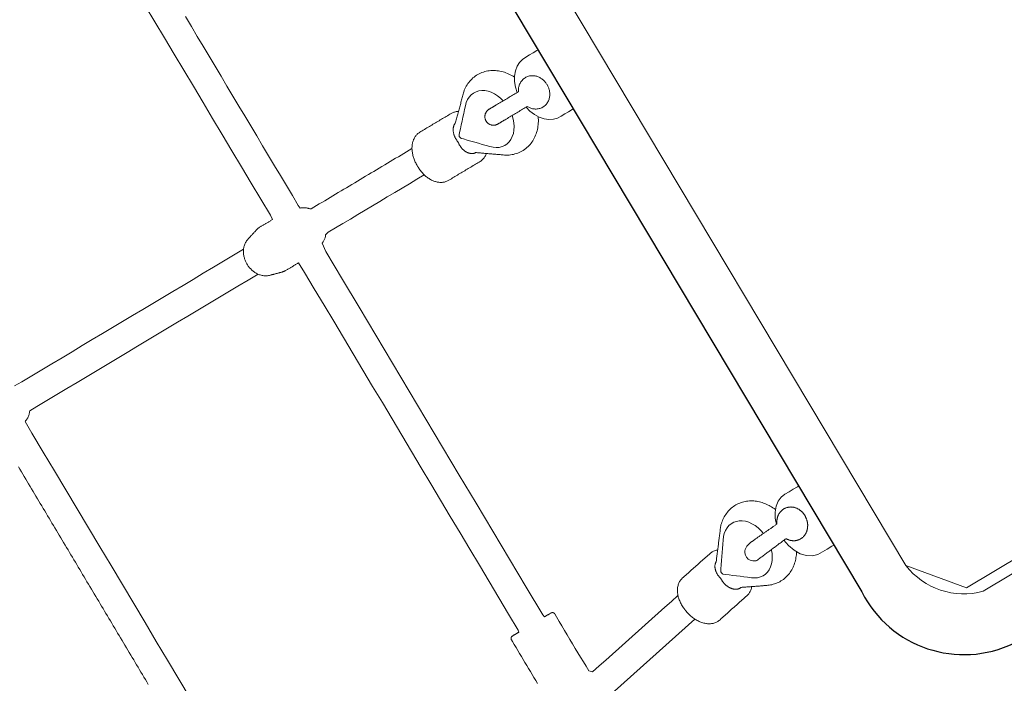
# Model space of a CAD drawing. Extents: x 5805 to 6582, y -5762 to -4870.
# Drawn here: x 6014 to 6035, y -5450 to -5436 of the extents above; entities that cross this region are included whole.
import ezdxf
from ezdxf.enums import TextEntityAlignment as Align

# ---------------------------------------------------------------- set-up
doc = ezdxf.new("R2010")
doc.units = 0
doc.header["$MEASUREMENT"] = 0
doc.linetypes.add('CENTER', pattern=[0.6, 0.375, -0.075, 0.075, -0.075])
doc.layers.get('0').update_dxf_attribs({"color": 5, "linetype": 'CONTINUOUS'})
for name, color, linetype in [('PARTNO', 7, 'CONTINUOUS'), ('PHASE-1', 6, 'CONTINUOUS'), ('TXT', 7, 'CENTER')]:
    doc.layers.add(name, color=color, linetype=linetype)
doc.styles.add('SIMPLEX', font='SIMPLEX.shx')

# ---------------------------------------------------------------- blocks, each defined once
blk = doc.blocks.new('23694660')
at = {"color": 0, "linetype": 'Continuous', "lineweight": 0}
blk.add_line((63.685, -13, -0.002), (63.685, 13, -0.002), dxfattribs=at)
at = {"elevation": -0.002}
blk.add_lwpolyline([(62.07, -15.657), (62.527, -15.657, 0.409771), (64.803, -13), (64.803, 13, 0.409769), (62.527, 15.657), (62.07, 15.657)], format="xyb", dxfattribs=at)
at = {"color": 0, "linetype": 'Continuous', "lineweight": 0, "elevation": -0.002}
blk.add_lwpolyline([(40.532, -13), (40.532, 13, -0.381753), (41.493, 14.343), (62.527, 14.343, -0.304253), (63.685, 13), (62.801, 14.093), (41.546, 14.093, 0.403258), (40.662, 13), (40.662, -13.007, 0.401739), (41.546, -14.093), (62.801, -14.093), (63.685, -13, -0.304253), (62.527, -14.343), (41.493, -14.343, -0.364968)], format="xyb", close=True, dxfattribs=at)
for points in [[(79.178, 1.241), (79.178, 1.303), (79.178, 1.365), (79.178, 1.427), (79.178, 1.489), (79.178, 1.551), (79.178, 1.613), (79.178, 1.675), (79.178, 1.737), (79.178, 1.799), (79.178, 1.861), (79.178, 1.923), (79.178, 1.985), (79.178, 2.047), (79.178, 2.108), (79.178, 2.17), (79.178, 2.232), (79.178, 2.294), (79.178, 2.356), (79.178, 2.418), (79.178, 2.48), (79.178, 2.542), (79.178, 2.604), (79.178, 2.666), (79.178, 2.728), (79.178, 2.79), (79.178, 2.852), (79.178, 2.914), (79.178, 2.976), (79.178, 3.038), (79.178, 3.1), (79.178, 3.162), (79.178, 3.224), (79.178, 3.286), (79.178, 3.348), (79.178, 3.41), (79.178, 3.472), (79.178, 3.534), (79.178, 3.596), (79.178, 3.658), (79.178, 3.72), (79.178, 3.782), (79.178, 3.843), (79.178, 3.905), (79.178, 3.967), (79.178, 4.029), (79.178, 4.091), (79.178, 4.153), (79.178, 4.215), (79.178, 4.277), (79.178, 4.339), (79.178, 4.401), (79.178, 4.463), (79.178, 4.525), (79.178, 4.587), (79.178, 4.649), (79.178, 4.711), (79.178, 4.773), (79.178, 4.835), (79.178, 4.897), (79.178, 4.959), (79.178, 5.021), (79.178, 5.083), (79.178, 5.145), (79.178, 5.207), (79.178, 5.269), (79.178, 5.331), (79.178, 5.393), (79.178, 5.455), (79.178, 5.517), (79.178, 5.578), (79.178, 5.64), (79.178, 5.702), (79.178, 5.764), (79.178, 5.826), (79.178, 5.888), (79.178, 5.95), (79.178, 6.012), (79.178, 6.074), (79.178, 6.136), (79.178, 6.198), (79.178, 6.26), (79.178, 6.322), (79.178, 6.384), (79.178, 6.446), (79.178, 6.508), (79.178, 6.57), (79.178, 6.632), (79.178, 6.694), (79.178, 6.756)], [(70.811, 12.144), (68.229, 11.644)], [(72.544, 0.317), (72.799, 0.317), (73.055, 0.317), (73.31, 0.317), (73.565, 0.317), (73.82, 0.317), (74.076, 0.317), (74.331, 0.317), (74.586, 0.317), (74.842, 0.317), (75.097, 0.317), (75.352, 0.317), (75.607, 0.317), (75.863, 0.317), (76.118, 0.317), (76.373, 0.317), (76.628, 0.317), (76.884, 0.317), (77.139, 0.317), (77.394, 0.317), (77.65, 0.317), (77.905, 0.317), (78.16, 0.317), (78.342, 0.322), (78.354, 0.337), (78.366, 0.352), (78.379, 0.366), (78.393, 0.379), (78.407, 0.393), (78.423, 0.405), (78.439, 0.417), (78.456, 0.428), (78.473, 0.438), (78.492, 0.447), (78.51, 0.456), (78.53, 0.463), (78.544, 0.468), (78.544, 0.468), (78.544, 0.468), (78.545, 0.468), (78.545, 0.468), (78.545, 0.468), (78.545, 0.468), (78.545, 0.468), (78.545, 0.468), (78.546, 0.468), (78.546, 0.468), (78.546, 0.468), (78.546, 0.468), (78.546, 0.468), (78.546, 0.468), (78.546, 0.468), (78.547, 0.468), (78.547, 0.468), (78.547, 0.468), (78.547, 0.469), (78.547, 0.469), (78.547, 0.469), (78.548, 0.469), (78.548, 0.761), (78.548, 1.241), (78.548, 1.721), (78.548, 2.202), (78.548, 2.682), (78.548, 3.162), (78.548, 3.642), (78.548, 4.122), (78.548, 4.603), (78.548, 5.083), (78.548, 5.563), (78.548, 6.043), (78.548, 6.523), (78.548, 7.004), (78.548, 7.484)], [(71.891, 11.091), (71.891, 11.014), (71.891, 10.938), (71.891, 10.862), (71.891, 10.786), (71.891, 10.71), (71.891, 10.634), (71.891, 10.558), (71.891, 10.482), (71.891, 10.406), (71.891, 10.329), (71.891, 10.253), (71.891, 10.177), (71.891, 10.101), (71.891, 10.025), (71.891, 9.982), (71.891, 9.98), (71.891, 9.977), (71.891, 9.975), (71.89, 9.972), (71.89, 9.969), (71.889, 9.967), (71.888, 9.964), (71.887, 9.962), (71.886, 9.959), (71.885, 9.956), (71.884, 9.954), (71.882, 9.951), (71.881, 9.949), (71.879, 9.947), (71.878, 9.944), (71.876, 9.942), (71.874, 9.94), (71.872, 9.938), (71.87, 9.936), (71.867, 9.934), (71.865, 9.932), (71.863, 9.931), (71.86, 9.929), (71.858, 9.928), (71.855, 9.927), (71.853, 9.926), (71.85, 9.925), (71.847, 9.924), (71.845, 9.923), (71.842, 9.922), (71.839, 9.922), (71.837, 9.921), (71.834, 9.921), (71.832, 9.921), (71.829, 9.921), (71.823, 9.921), (71.815, 9.921), (71.808, 9.921), (71.8, 9.921), (71.792, 9.921), (71.785, 9.921), (71.777, 9.921), (71.77, 9.921), (71.762, 9.921), (71.754, 9.921), (71.747, 9.921), (71.739, 9.921), (71.732, 9.921), (71.724, 9.921), (71.716, 9.921), (71.709, 9.921), (71.701, 9.921), (71.693, 9.921), (71.686, 9.921), (71.678, 9.921), (71.671, 9.921), (71.663, 9.921), (71.656, 9.88), (71.656, 9.468), (71.656, 9.055), (71.656, 8.643), (71.656, 8.23), (71.656, 7.818), (71.656, 7.405), (71.656, 6.993), (71.656, 6.581), (71.656, 6.168), (71.656, 5.756), (71.656, 5.343), (71.656, 4.931), (71.656, 4.518), (71.656, 4.106), (71.656, 3.693), (71.656, 3.281), (71.656, 2.868), (71.656, 2.456), (71.656, 2.043), (71.656, 1.631), (71.656, 1.218), (71.656, 0.806), (71.662, 0.557), (71.677, 0.557), (71.692, 0.557), (71.707, 0.557), (71.722, 0.557), (71.737, 0.557), (71.751, 0.557), (71.766, 0.557), (71.781, 0.557), (71.796, 0.557), (71.811, 0.557), (71.826, 0.557), (71.841, 0.557), (71.855, 0.557), (71.87, 0.557), (71.885, 0.557), (71.9, 0.557), (71.915, 0.557), (71.93, 0.557), (71.945, 0.557), (71.96, 0.557), (71.974, 0.557), (71.989, 0.557), (71.996, 0.557), (72, 0.557), (72.003, 0.556), (72.007, 0.556), (72.01, 0.555), (72.014, 0.555), (72.017, 0.554), (72.021, 0.554), (72.024, 0.553), (72.028, 0.553), (72.031, 0.552), (72.035, 0.552), (72.038, 0.551), (72.042, 0.55), (72.045, 0.55), (72.049, 0.549), (72.052, 0.549), (72.056, 0.548), (72.059, 0.548), (72.063, 0.547), (72.066, 0.547), (72.07, 0.546), (72.073, 0.546), (72.085, 0.542), (72.097, 0.539), (72.108, 0.536), (72.12, 0.532), (72.132, 0.529), (72.143, 0.525), (72.155, 0.522), (72.167, 0.518), (72.178, 0.515), (72.19, 0.511), (72.202, 0.508), (72.214, 0.505), (72.225, 0.501), (72.237, 0.498), (72.249, 0.494), (72.26, 0.491), (72.272, 0.487), (72.284, 0.484), (72.295, 0.48), (72.307, 0.477), (72.319, 0.473), (72.331, 0.47), (72.345, 0.466), (72.365, 0.459), (72.384, 0.451), (72.402, 0.442), (72.42, 0.432), (72.438, 0.421), (72.454, 0.41), (72.47, 0.398), (72.484, 0.385), (72.499, 0.371), (72.512, 0.357), (72.524, 0.343), (72.536, 0.328), (72.547, 0.313), (72.558, 0.297), (72.568, 0.281), (72.577, 0.265), (72.585, 0.249), (72.593, 0.232), (72.6, 0.215), (72.606, 0.198), (72.612, 0.181), (72.618, 0.163), (72.622, 0.146), (72.626, 0.128), (72.63, 0.11), (72.633, 0.092), (72.635, 0.074), (72.637, 0.056), (72.638, 0.038), (72.639, 0.02), (72.639, 0.002), (72.639, -0.016), (72.638, -0.034), (72.636, -0.052), (72.634, -0.07), (72.631, -0.088), (72.628, -0.106), (72.624, -0.124), (72.62, -0.141), (72.614, -0.159), (72.609, -0.176), (72.603, -0.193), (72.596, -0.21), (72.588, -0.227), (72.58, -0.244), (72.571, -0.26), (72.562, -0.276), (72.552, -0.292), (72.541, -0.307), (72.529, -0.322), (72.517, -0.337), (72.504, -0.351), (72.49, -0.365), (72.475, -0.378), (72.46, -0.39), (72.444, -0.402), (72.427, -0.413), (72.409, -0.423), (72.391, -0.433), (72.372, -0.441), (72.352, -0.448), (72.335, -0.454), (72.323, -0.457), (72.312, -0.461), (72.3, -0.464), (72.288, -0.468), (72.277, -0.471), (72.265, -0.474), (72.253, -0.478), (72.241, -0.481), (72.23, -0.485), (72.218, -0.488), (72.206, -0.492), (72.195, -0.495), (72.183, -0.499), (72.171, -0.502), (72.16, -0.505), (72.148, -0.509), (72.136, -0.512), (72.124, -0.516), (72.113, -0.519), (72.101, -0.523), (72.089, -0.526), (72.078, -0.53), (72.063, -0.534), (72.046, -0.538), (72.029, -0.54), (72.012, -0.542), (71.995, -0.543), (71.98, -0.543), (71.965, -0.543), (71.95, -0.543), (71.935, -0.543), (71.92, -0.543), (71.905, -0.543), (71.89, -0.543), (71.876, -0.543), (71.861, -0.543), (71.846, -0.543), (71.831, -0.543), (71.816, -0.543), (71.801, -0.543), (71.786, -0.543), (71.771, -0.543), (71.757, -0.543), (71.742, -0.543), (71.727, -0.543), (71.712, -0.543), (71.697, -0.543), (71.682, -0.543), (71.667, -0.543), (71.656, -0.646), (71.656, -1.055), (71.656, -1.464), (71.656, -1.873), (71.656, -2.282), (71.656, -2.691), (71.656, -3.1), (71.656, -3.508), (71.656, -3.917), (71.656, -4.326), (71.656, -4.735), (71.656, -5.144), (71.656, -5.553), (71.656, -5.962)], [(78.349, -0.317), (78.167, -0.312), (77.911, -0.312), (77.655, -0.312), (77.399, -0.312), (77.143, -0.312), (76.887, -0.312), (76.631, -0.312), (76.376, -0.312), (76.12, -0.312), (75.864, -0.312), (75.608, -0.312), (75.352, -0.312), (75.096, -0.312), (74.84, -0.312), (74.584, -0.312), (74.328, -0.312), (74.072, -0.312), (73.816, -0.312), (73.56, -0.312), (73.304, -0.312), (73.049, -0.312), (72.793, -0.312), (72.537, -0.312)], [(64.803, 11.811), (64.857, 11.811), (64.975, 11.811), (65.093, 11.811), (65.207, 11.807), (65.32, 11.774), (65.429, 11.703), (65.527, 11.598), (65.604, 11.465), (65.656, 11.316), (65.682, 11.164)], [(65.576, 11.52), (65.594, 11.547), (65.612, 11.573), (65.632, 11.599), (65.652, 11.624), (65.673, 11.648), (65.695, 11.671), (65.718, 11.694), (65.741, 11.715), (65.765, 11.735), (65.79, 11.754), (65.815, 11.772), (65.841, 11.789), (65.868, 11.805), (65.896, 11.82), (65.924, 11.833), (65.952, 11.845), (65.981, 11.856), (66.011, 11.866), (66.04, 11.874), (66.07, 11.881), (66.101, 11.886), (66.131, 11.89), (66.162, 11.892), (66.193, 11.893), (66.223, 11.893), (66.254, 11.891), (66.284, 11.887), (66.315, 11.883), (66.345, 11.876), (66.375, 11.869), (66.405, 11.86), (66.434, 11.85), (66.462, 11.838), (66.49, 11.825), (66.51, 11.816), (66.528, 11.807), (66.546, 11.798), (66.563, 11.789), (66.581, 11.781), (66.599, 11.772), (66.616, 11.763), (66.634, 11.754), (66.652, 11.746), (66.669, 11.737), (66.687, 11.728), (66.705, 11.719), (66.722, 11.711), (66.74, 11.702), (66.758, 11.693), (66.775, 11.684), (66.793, 11.675), (66.811, 11.667), (66.828, 11.658), (66.846, 11.649), (66.864, 11.64), (66.881, 11.632), (66.899, 11.623), (66.917, 11.614), (66.934, 11.605), (66.952, 11.597), (66.97, 11.588), (66.987, 11.579), (67.005, 11.57), (67.017, 11.567), (67.024, 11.568), (67.031, 11.569), (67.038, 11.569), (67.046, 11.569), (67.053, 11.569), (67.061, 11.568), (67.068, 11.567), (67.076, 11.565), (67.083, 11.563), (67.091, 11.561), (67.099, 11.558), (67.106, 11.555), (67.114, 11.552), (67.121, 11.548), (67.129, 11.544), (67.136, 11.54), (67.143, 11.535), (67.15, 11.53), (67.158, 11.525), (67.164, 11.519), (67.171, 11.513), (67.178, 11.507), (67.184, 11.5), (67.191, 11.493), (67.197, 11.487), (67.203, 11.479), (67.209, 11.472), (67.214, 11.464), (67.22, 11.457), (67.225, 11.448), (67.23, 11.44), (67.236, 11.431), (67.24, 11.422), (67.245, 11.413), (67.25, 11.404), (67.254, 11.394), (67.258, 11.385), (67.262, 11.375), (67.266, 11.365), (67.27, 11.354), (67.273, 11.344), (67.276, 11.333), (67.279, 11.323), (67.281, 11.312), (67.284, 11.301), (67.286, 11.291), (67.287, 11.28), (67.289, 11.269), (67.29, 11.258), (67.291, 11.248), (67.292, 11.237), (67.292, 11.227), (67.293, 11.216), (67.293, 11.206), (67.292, 11.196), (67.292, 11.187), (67.292, 11.186), (67.292, 11.185), (67.292, 11.184), (67.292, 11.183), (67.292, 11.181), (67.292, 11.18), (67.292, 11.179), (67.292, 11.178), (67.292, 11.177), (67.293, 11.176), (67.293, 11.175), (67.293, 11.174), (67.293, 11.173), (67.296, 11.163), (67.298, 11.153), (67.3, 11.142), (67.302, 11.131), (67.304, 11.121), (67.305, 11.11), (67.306, 11.1), (67.307, 11.09), (67.308, 11.079), (67.308, 11.069), (67.308, 11.059), (67.308, 11.049), (67.308, 11.038), (67.307, 11.028), (67.306, 11.018), (67.305, 11.007), (67.304, 10.997), (67.302, 10.987), (67.3, 10.977), (67.298, 10.967), (67.296, 10.957), (67.293, 10.948), (67.29, 10.938), (67.287, 10.929), (67.283, 10.92), (67.28, 10.911), (67.276, 10.902), (67.271, 10.894), (67.267, 10.886), (67.262, 10.878), (67.258, 10.871), (67.253, 10.864), (67.247, 10.857), (67.242, 10.85), (67.237, 10.844), (67.231, 10.838), (67.225, 10.833), (67.219, 10.828), (67.213, 10.823), (67.207, 10.819), (67.201, 10.815), (67.195, 10.811), (67.188, 10.807), (67.172, 10.786), (67.156, 10.765), (67.139, 10.744), (67.123, 10.723), (67.107, 10.703), (67.09, 10.682), (67.074, 10.661), (67.058, 10.64), (67.041, 10.619), (67.025, 10.599), (67.009, 10.578), (66.993, 10.557), (66.976, 10.536), (66.96, 10.516), (66.944, 10.495), (66.927, 10.474), (66.911, 10.453), (66.895, 10.432), (66.878, 10.412), (66.862, 10.391), (66.846, 10.37), (66.829, 10.349), (66.813, 10.328), (66.797, 10.308), (66.78, 10.287), (66.764, 10.266), (66.748, 10.245), (66.731, 10.224), (66.715, 10.204), (66.709, 10.196), (66.705, 10.192), (66.689, 10.175), (66.666, 10.154), (66.642, 10.133), (66.618, 10.114), (66.592, 10.095), (66.567, 10.078), (66.54, 10.062), (66.513, 10.047), (66.485, 10.033), (66.457, 10.02), (66.428, 10.009), (66.399, 9.999), (66.369, 9.99), (66.339, 9.983), (66.309, 9.977), (66.278, 9.972), (66.248, 9.969), (66.217, 9.968), (66.187, 9.968), (66.156, 9.969), (66.125, 9.972), (66.095, 9.976), (66.064, 9.981), (66.034, 9.988), (66.005, 9.997), (65.975, 10.006), (65.947, 10.017), (65.918, 10.03), (65.89, 10.043), (65.863, 10.058), (65.836, 10.074), (65.81, 10.092), (65.785, 10.11), (65.76, 10.129), (65.736, 10.15), (65.713, 10.171), (65.691, 10.193), (65.669, 10.217), (65.648, 10.241), (65.628, 10.266), (65.609, 10.292), (65.591, 10.318), (65.573, 10.346), (65.557, 10.374), (65.541, 10.402), (65.526, 10.432), (65.512, 10.462), (65.499, 10.493)], [(66.802, 11.671), (66.815, 11.686), (66.829, 11.7), (66.843, 11.713), (66.858, 11.725), (66.873, 11.736), (66.889, 11.746), (66.906, 11.755), (66.922, 11.764), (66.939, 11.771), (66.957, 11.777), (66.975, 11.782), (66.996, 11.786), (67.03, 11.793), (67.063, 11.799), (67.096, 11.805), (67.13, 11.812), (67.163, 11.818), (67.197, 11.825), (67.23, 11.831), (67.264, 11.838), (67.297, 11.844), (67.33, 11.851), (67.364, 11.857), (67.397, 11.864), (67.431, 11.87), (67.464, 11.877), (67.497, 11.883), (67.531, 11.89), (67.564, 11.896), (67.598, 11.902), (67.631, 11.909), (67.665, 11.915), (67.698, 11.922), (67.731, 11.928), (67.765, 11.935), (67.789, 11.939), (67.807, 11.941), (67.825, 11.942), (67.844, 11.942), (67.862, 11.941), (67.881, 11.939), (67.9, 11.936), (67.918, 11.931), (67.936, 11.926), (67.955, 11.919), (67.972, 11.912), (67.99, 11.903), (68.008, 11.894), (68.025, 11.883), (68.042, 11.872), (68.059, 11.859), (68.075, 11.846), (68.091, 11.832), (68.106, 11.817), (68.121, 11.802), (68.136, 11.785), (68.15, 11.768), (68.164, 11.75), (68.177, 11.732), (68.19, 11.713), (68.202, 11.693), (68.214, 11.673), (68.225, 11.652), (68.235, 11.631), (68.245, 11.609), (68.254, 11.587), (68.263, 11.564), (68.271, 11.541), (68.278, 11.518), (68.285, 11.495), (68.291, 11.471), (68.296, 11.447), (68.301, 11.423), (68.305, 11.399), (68.308, 11.375), (68.309, 11.361), (68.31, 11.359), (68.31, 11.357), (68.31, 11.356), (68.31, 11.354), (68.31, 11.352), (68.31, 11.351), (68.311, 11.349), (68.311, 11.347), (68.311, 11.346), (68.311, 11.344), (68.311, 11.342), (68.311, 11.341), (68.312, 11.339), (68.312, 11.337), (68.312, 11.336), (68.312, 11.334), (68.312, 11.333), (68.312, 11.331), (68.313, 11.329), (68.313, 11.328), (68.313, 11.326), (68.313, 11.324), (68.313, 11.323), (68.315, 11.302), (68.317, 11.277), (68.317, 11.253), (68.317, 11.229), (68.317, 11.205), (68.315, 11.181), (68.313, 11.158), (68.31, 11.135), (68.307, 11.112), (68.302, 11.089), (68.297, 11.067), (68.292, 11.045), (68.285, 11.024), (68.278, 11.003), (68.27, 10.982), (68.262, 10.962), (68.252, 10.943), (68.243, 10.925), (68.232, 10.907), (68.221, 10.889), (68.209, 10.873), (68.197, 10.857), (68.184, 10.842), (68.17, 10.828), (68.156, 10.815), (68.141, 10.802), (68.126, 10.791), (68.11, 10.78), (68.094, 10.771), (68.078, 10.762), (68.061, 10.755), (68.043, 10.749), (68.026, 10.743), (68.008, 10.739), (67.976, 10.733), (67.943, 10.726), (67.909, 10.72), (67.876, 10.713), (67.842, 10.707), (67.809, 10.701), (67.775, 10.694), (67.742, 10.688), (67.709, 10.681), (67.675, 10.675), (67.642, 10.668), (67.608, 10.662), (67.575, 10.655), (67.541, 10.649), (67.508, 10.642), (67.475, 10.636), (67.441, 10.629), (67.408, 10.623), (67.374, 10.616), (67.341, 10.61), (67.308, 10.604), (67.274, 10.597), (67.241, 10.591), (67.212, 10.585), (67.193, 10.582), (67.175, 10.581), (67.157, 10.581), (67.138, 10.581), (67.119, 10.583), (67.101, 10.586), (67.082, 10.59), (67.064, 10.595), (67.046, 10.602), (67.028, 10.609)], [(66.023, 11.198), (66.051, 11.274), (66.087, 11.345), (66.13, 11.41), (66.178, 11.466), (66.231, 11.513), (66.287, 11.55), (66.346, 11.575), (66.407, 11.591), (66.47, 11.595), (66.533, 11.588), (66.595, 11.57), (66.654, 11.54), (66.71, 11.501), (66.775, 11.45), (66.839, 11.4), (66.903, 11.349), (66.967, 11.299), (67.031, 11.249), (67.096, 11.198), (67.16, 11.148), (67.195, 11.12), (67.2, 11.115), (67.204, 11.109), (67.208, 11.103), (67.211, 11.096), (67.213, 11.088), (67.215, 11.08), (67.216, 11.072), (67.216, 11.064), (67.215, 11.056), (67.214, 11.048), (67.212, 11.041), (67.209, 11.033), (67.205, 11.027), (67.181, 10.993), (67.129, 10.92), (67.078, 10.847), (67.026, 10.774), (66.974, 10.701), (66.923, 10.629), (66.871, 10.556), (66.819, 10.483), (66.773, 10.422), (66.723, 10.371), (66.668, 10.329), (66.609, 10.297), (66.546, 10.275), (66.483, 10.266), (66.42, 10.268), (66.359, 10.281), (66.301, 10.304), (66.245, 10.337), (66.191, 10.381), (66.141, 10.436), (66.096, 10.499), (66.058, 10.57), (66.028, 10.647), (66.005, 10.727), (65.99, 10.808)], [(68.281, 11.013), (68.47, 11.049), (68.658, 11.085), (68.846, 11.122), (69.035, 11.158), (69.223, 11.195), (69.411, 11.231), (69.6, 11.268), (69.788, 11.304), (69.976, 11.341), (70.164, 11.377), (70.353, 11.413), (70.541, 11.45), (70.729, 11.486), (70.791, 11.422), (70.791, 11.308), (70.791, 11.195), (70.791, 11.081), (70.791, 10.967), (70.791, 10.854), (70.791, 10.74), (70.791, 10.626), (70.791, 10.513), (70.791, 10.399), (70.791, 10.286), (70.791, 10.172), (70.791, 10.058), (70.791, 9.982), (70.792, 9.978), (70.792, 9.973), (70.793, 9.969), (70.794, 9.964), (70.796, 9.96), (70.798, 9.956), (70.8, 9.951), (70.803, 9.947), (70.806, 9.943), (70.809, 9.94), (70.813, 9.936), (70.817, 9.933), (70.821, 9.93), (70.825, 9.928), (70.829, 9.926), (70.834, 9.924), (70.838, 9.923), (70.843, 9.922), (70.847, 9.921), (70.851, 9.921), (70.859, 9.921), (70.872, 9.921), (70.885, 9.921), (70.898, 9.921), (70.911, 9.921), (70.924, 9.921), (70.937, 9.921), (70.95, 9.921), (70.963, 9.921), (70.976, 9.921), (70.988, 9.921), (71.001, 9.921), (71.014, 9.921), (71.026, 9.868), (71.026, 9.159), (71.026, 8.449), (71.026, 7.74), (71.026, 7.03), (71.026, 6.321), (71.026, 5.612), (71.026, 4.902), (71.026, 4.193), (71.026, 3.483), (71.026, 2.774), (71.026, 2.065), (71.026, 1.355), (71.026, 0.646), (71.001, 0.456), (70.969, 0.442), (70.939, 0.424), (70.911, 0.404), (70.886, 0.383), (70.862, 0.359), (70.841, 0.335), (70.767, 0.317), (70.579, 0.317), (70.391, 0.317), (70.204, 0.317), (70.016, 0.317), (69.829, 0.317), (69.641, 0.317), (69.454, 0.317), (69.266, 0.317), (69.078, 0.317), (68.891, 0.317), (68.703, 0.317), (68.516, 0.317), (68.328, 0.317)], [(65.649, 10.785), (65.602, 10.657), (65.535, 10.54), (65.452, 10.442), (65.356, 10.371), (65.253, 10.328), (65.151, 10.315), (65.045, 10.315), (64.939, 10.315), (64.833, 10.315), (64.803, 10.315)], [(65.549, 0.503), (65.565, 0.534), (65.582, 0.565), (65.6, 0.595), (65.619, 0.624), (65.639, 0.652), (65.66, 0.679), (65.682, 0.706), (65.704, 0.731), (65.728, 0.756), (65.753, 0.779), (65.778, 0.801), (65.805, 0.822), (65.832, 0.841), (65.86, 0.86), (65.888, 0.877), (65.918, 0.892), (65.948, 0.907), (65.978, 0.919), (66.01, 0.931), (66.041, 0.94), (66.073, 0.949), (66.105, 0.955), (66.138, 0.96), (66.171, 0.964), (66.203, 0.965), (66.236, 0.965), (66.269, 0.964), (66.302, 0.96), (66.335, 0.955), (66.367, 0.949), (66.399, 0.94), (66.43, 0.931), (66.461, 0.92), (66.492, 0.907), (66.522, 0.893), (66.551, 0.877), (66.58, 0.86), (66.608, 0.842), (66.631, 0.825), (66.649, 0.812), (66.667, 0.799), (66.685, 0.786), (66.704, 0.773), (66.722, 0.76), (66.74, 0.747), (66.758, 0.734), (66.776, 0.721), (66.794, 0.708), (66.812, 0.694), (66.831, 0.681), (66.849, 0.668), (66.867, 0.655), (66.885, 0.642), (66.903, 0.629), (66.921, 0.616), (66.94, 0.603), (66.958, 0.59), (66.976, 0.577), (66.994, 0.563), (67.012, 0.55), (67.03, 0.537), (67.048, 0.524), (67.067, 0.511), (67.085, 0.498), (67.103, 0.485), (67.12, 0.474), (67.127, 0.473), (67.134, 0.473), (67.142, 0.472), (67.149, 0.471), (67.157, 0.469), (67.164, 0.467), (67.172, 0.464), (67.179, 0.461), (67.187, 0.458), (67.194, 0.454), (67.202, 0.45), (67.209, 0.445), (67.217, 0.44), (67.224, 0.434), (67.231, 0.428), (67.238, 0.422), (67.245, 0.415), (67.252, 0.408), (67.258, 0.4), (67.264, 0.392), (67.271, 0.384), (67.276, 0.375), (67.282, 0.366), (67.288, 0.357), (67.293, 0.348), (67.298, 0.338), (67.302, 0.328), (67.306, 0.318), (67.31, 0.307), (67.314, 0.297), (67.318, 0.286), (67.321, 0.275), (67.324, 0.264), (67.326, 0.253), (67.328, 0.242), (67.33, 0.231), (67.332, 0.22), (67.333, 0.21), (67.334, 0.199), (67.335, 0.188), (67.336, 0.177), (67.336, 0.167), (67.336, 0.156), (67.336, 0.145), (67.335, 0.133), (67.335, 0.122), (67.334, 0.11), (67.332, 0.099), (67.331, 0.088), (67.33, 0.087), (67.33, 0.086), (67.33, 0.084), (67.33, 0.083), (67.33, 0.082), (67.33, 0.081), (67.33, 0.08), (67.33, 0.078), (67.33, 0.077), (67.33, 0.076), (67.33, 0.075), (67.331, 0.074), (67.332, 0.066), (67.333, 0.054), (67.334, 0.043), (67.335, 0.031), (67.336, 0.02), (67.336, 0.008), (67.336, -0.003), (67.336, -0.013), (67.335, -0.024), (67.335, -0.035), (67.334, -0.046), (67.332, -0.057), (67.331, -0.069), (67.329, -0.08), (67.326, -0.091), (67.324, -0.102), (67.321, -0.113), (67.318, -0.124), (67.315, -0.134), (67.311, -0.145), (67.307, -0.155), (67.303, -0.166), (67.298, -0.175), (67.293, -0.185), (67.288, -0.195), (67.283, -0.204), (67.277, -0.213), (67.272, -0.221), (67.266, -0.23), (67.26, -0.238), (67.253, -0.245), (67.247, -0.252), (67.24, -0.259), (67.233, -0.265), (67.226, -0.271), (67.219, -0.277), (67.212, -0.282), (67.205, -0.286), (67.198, -0.291), (67.191, -0.295), (67.184, -0.298), (67.176, -0.301), (67.169, -0.304), (67.154, -0.317), (67.135, -0.335), (67.116, -0.353), (67.097, -0.372), (67.078, -0.39), (67.059, -0.409), (67.04, -0.427), (67.021, -0.445), (67.002, -0.464), (66.983, -0.482), (66.964, -0.501), (66.945, -0.519), (66.926, -0.537), (66.907, -0.556), (66.888, -0.574), (66.869, -0.593), (66.85, -0.611), (66.831, -0.629), (66.812, -0.648), (66.793, -0.666), (66.774, -0.685), (66.755, -0.703), (66.736, -0.721), (66.717, -0.74), (66.698, -0.758), (66.679, -0.777), (66.66, -0.795), (66.645, -0.809), (66.64, -0.813), (66.635, -0.818), (66.61, -0.836), (66.582, -0.854), (66.553, -0.871), (66.524, -0.887), (66.494, -0.901), (66.464, -0.914), (66.433, -0.925), (66.401, -0.935), (66.369, -0.943), (66.337, -0.95), (66.304, -0.955), (66.272, -0.958), (66.239, -0.96), (66.206, -0.96), (66.173, -0.959), (66.14, -0.955), (66.108, -0.951), (66.075, -0.944), (66.043, -0.936), (66.012, -0.926), (65.981, -0.915), (65.95, -0.903), (65.92, -0.888), (65.891, -0.873), (65.862, -0.856), (65.834, -0.838), (65.807, -0.818), (65.78, -0.798), (65.755, -0.776), (65.73, -0.752), (65.706, -0.728), (65.683, -0.703), (65.661, -0.677), (65.64, -0.649), (65.62, -0.621), (65.601, -0.593), (65.583, -0.563), (65.566, -0.532), (65.55, -0.501)], [(64.803, 0.748), (64.832, 0.748), (64.925, 0.748), (65.018, 0.748), (65.111, 0.748), (65.201, 0.745), (65.29, 0.723), (65.379, 0.678), (65.462, 0.611), (65.535, 0.523), (65.595, 0.42), (65.64, 0.307), (65.67, 0.189)], [(66.023, -0.185), (66.044, -0.264), (66.073, -0.341), (66.109, -0.413), (66.152, -0.479), (66.201, -0.535), (66.255, -0.582), (66.311, -0.618), (66.369, -0.643), (66.43, -0.658), (66.493, -0.662), (66.557, -0.655), (66.62, -0.636), (66.679, -0.605), (66.735, -0.565), (66.786, -0.515), (66.845, -0.453), (66.904, -0.39), (66.963, -0.328), (67.021, -0.266), (67.08, -0.203), (67.139, -0.141), (67.197, -0.078), (67.229, -0.045), (67.233, -0.039), (67.237, -0.032), (67.24, -0.025), (67.242, -0.017), (67.244, -0.01), (67.244, -0.001), (67.244, 0.006), (67.244, 0.014), (67.242, 0.022), (67.24, 0.03), (67.237, 0.037), (67.233, 0.044), (67.229, 0.05), (67.197, 0.083), (67.139, 0.146), (67.08, 0.208), (67.021, 0.27), (66.963, 0.333), (66.904, 0.395), (66.845, 0.458), (66.786, 0.52), (66.735, 0.57), (66.679, 0.61), (66.62, 0.641), (66.557, 0.66), (66.493, 0.667), (66.43, 0.663), (66.369, 0.648), (66.311, 0.623), (66.255, 0.587), (66.201, 0.54), (66.152, 0.484), (66.109, 0.418), (66.073, 0.346), (66.044, 0.269), (66.023, 0.189)], [(66.928, 0.61), (66.942, 0.621), (66.957, 0.632), (66.972, 0.641), (66.987, 0.65), (67.003, 0.658), (67.018, 0.665), (67.034, 0.672), (67.051, 0.677), (67.067, 0.682), (67.084, 0.685), (67.1, 0.688), (67.117, 0.69), (67.134, 0.691), (67.159, 0.691), (67.189, 0.691), (67.22, 0.691), (67.251, 0.691), (67.281, 0.691), (67.312, 0.691), (67.343, 0.691), (67.373, 0.691), (67.404, 0.691), (67.434, 0.691), (67.465, 0.691), (67.496, 0.691), (67.526, 0.691), (67.557, 0.691), (67.588, 0.691), (67.618, 0.691), (67.649, 0.691), (67.68, 0.691), (67.71, 0.691), (67.741, 0.691), (67.772, 0.691), (67.802, 0.691), (67.833, 0.691), (67.864, 0.691), (67.894, 0.691), (67.925, 0.691), (67.947, 0.691), (67.964, 0.69), (67.981, 0.688), (67.998, 0.685), (68.014, 0.681), (68.031, 0.676), (68.047, 0.671), (68.063, 0.664), (68.078, 0.657), (68.094, 0.649), (68.109, 0.64), (68.124, 0.63), (68.139, 0.619), (68.153, 0.608), (68.167, 0.596), (68.18, 0.583), (68.193, 0.57), (68.206, 0.556), (68.218, 0.541), (68.23, 0.525), (68.241, 0.509), (68.252, 0.493), (68.262, 0.476), (68.272, 0.458), (68.281, 0.44), (68.29, 0.421), (68.299, 0.402), (68.307, 0.383), (68.314, 0.363), (68.321, 0.343), (68.327, 0.323), (68.332, 0.302), (68.338, 0.281), (68.342, 0.259), (68.346, 0.238), (68.349, 0.216), (68.352, 0.194), (68.354, 0.172), (68.356, 0.15), (68.357, 0.128), (68.357, 0.105), (68.357, 0.099), (68.357, 0.098), (68.357, 0.096), (68.357, 0.095), (68.357, 0.093), (68.357, 0.091), (68.357, 0.09), (68.357, 0.088), (68.357, 0.087), (68.357, 0.085), (68.357, 0.084), (68.357, 0.082), (68.357, 0.081), (68.357, 0.079), (68.357, 0.078), (68.357, 0.076), (68.357, 0.075), (68.357, 0.073), (68.357, 0.072), (68.357, 0.07), (68.357, 0.069), (68.357, 0.067), (68.357, 0.066), (68.357, 0.064), (68.357, 0.063), (68.357, 0.061), (68.357, 0.043), (68.357, 0.021), (68.355, -0.001), (68.353, -0.023), (68.351, -0.045), (68.348, -0.067), (68.344, -0.089), (68.34, -0.11), (68.335, -0.131), (68.329, -0.152), (68.323, -0.173), (68.317, -0.193), (68.31, -0.213), (68.302, -0.233), (68.294, -0.252), (68.285, -0.271), (68.276, -0.289), (68.267, -0.307), (68.257, -0.324), (68.246, -0.341), (68.235, -0.357), (68.223, -0.373), (68.211, -0.388), (68.199, -0.402), (68.186, -0.416), (68.173, -0.429), (68.159, -0.442), (68.145, -0.453), (68.131, -0.464), (68.116, -0.474), (68.101, -0.484), (68.085, -0.492), (68.07, -0.5), (68.054, -0.507), (68.038, -0.513), (68.021, -0.518), (68.005, -0.522), (67.988, -0.525), (67.972, -0.528), (67.955, -0.529), (67.938, -0.53), (67.908, -0.53), (67.877, -0.53), (67.847, -0.53), (67.816, -0.53), (67.785, -0.53), (67.755, -0.53), (67.724, -0.53), (67.693, -0.53), (67.663, -0.53), (67.632, -0.53), (67.601, -0.53), (67.571, -0.53), (67.54, -0.53), (67.509, -0.53), (67.479, -0.53), (67.448, -0.53), (67.417, -0.53), (67.387, -0.53), (67.356, -0.53), (67.326, -0.53), (67.295, -0.53), (67.264, -0.53), (67.234, -0.53), (67.203, -0.53), (67.172, -0.53), (67.142, -0.53), (67.125, -0.529), (67.108, -0.528), (67.091, -0.526), (67.074, -0.522), (67.058, -0.518), (67.042, -0.513), (67.025, -0.507), (67.01, -0.5), (66.994, -0.493), (66.979, -0.484)], [(65.638, 0.189), (65.668, 0.189), (65.698, 0.189), (65.727, 0.189), (65.757, 0.189), (65.787, 0.189), (65.817, 0.189), (65.846, 0.189), (65.876, 0.189), (65.906, 0.189), (65.936, 0.189), (65.965, 0.189), (65.995, 0.189), (66.025, 0.189), (66.055, 0.189), (66.084, 0.189), (66.114, 0.189), (66.144, 0.189), (66.174, 0.189), (66.202, 0.189), (66.211, 0.189), (66.221, 0.189), (66.231, 0.189), (66.241, 0.189), (66.25, 0.189), (66.26, 0.189), (66.27, 0.189), (66.28, 0.189), (66.289, 0.189), (66.299, 0.189), (66.309, 0.189), (66.319, 0.189), (66.328, 0.189), (66.338, 0.189), (66.348, 0.189), (66.358, 0.189), (66.367, 0.189), (66.377, 0.189), (66.387, 0.189), (66.396, 0.189), (66.405, 0.188), (66.414, 0.187), (66.424, 0.185), (66.433, 0.183), (66.442, 0.181), (66.452, 0.177), (66.461, 0.173), (66.47, 0.169), (66.479, 0.164), (66.488, 0.159), (66.496, 0.153), (66.504, 0.146), (66.512, 0.139), (66.52, 0.132), (66.527, 0.124), (66.533, 0.116), (66.539, 0.108), (66.545, 0.099), (66.55, 0.09), (66.555, 0.081), (66.559, 0.072), (66.562, 0.063), (66.565, 0.053), (66.567, 0.044), (66.569, 0.035), (66.571, 0.025), (66.572, 0.016), (66.572, 0.007), (66.572, -0.002), (66.571, -0.012), (66.57, -0.022), (66.569, -0.032), (66.567, -0.041), (66.564, -0.051), (66.561, -0.06), (66.558, -0.07), (66.553, -0.079), (66.549, -0.088), (66.544, -0.096), (66.538, -0.105), (66.532, -0.113), (66.526, -0.12), (66.52, -0.127), (66.513, -0.134), (66.506, -0.141), (66.498, -0.147), (66.49, -0.152), (66.481, -0.158), (66.473, -0.163), (66.464, -0.167), (66.455, -0.171), (66.445, -0.175), (66.436, -0.178), (66.426, -0.18), (66.416, -0.182), (66.406, -0.183), (66.397, -0.184), (66.387, -0.185), (66.377, -0.185), (66.368, -0.185), (66.358, -0.185), (66.348, -0.185), (66.338, -0.185), (66.329, -0.185), (66.319, -0.185), (66.309, -0.185), (66.299, -0.185), (66.29, -0.185), (66.28, -0.185), (66.27, -0.185), (66.26, -0.185), (66.251, -0.185), (66.241, -0.185), (66.231, -0.185), (66.221, -0.185), (66.212, -0.185), (66.202, -0.185), (66.174, -0.185), (66.144, -0.185), (66.115, -0.185), (66.085, -0.185), (66.055, -0.185), (66.025, -0.185), (65.996, -0.185), (65.966, -0.185), (65.936, -0.185), (65.906, -0.185), (65.877, -0.185), (65.847, -0.185), (65.817, -0.185), (65.787, -0.185), (65.758, -0.185), (65.728, -0.185), (65.698, -0.185), (65.668, -0.185), (65.638, -0.185), (65.63, -0.2), (65.621, -0.215), (65.611, -0.23), (65.601, -0.245), (65.589, -0.259), (65.577, -0.273), (65.563, -0.286), (65.549, -0.299), (65.534, -0.311), (65.517, -0.322), (65.5, -0.333), (65.482, -0.342), (65.463, -0.35), (65.444, -0.357), (65.423, -0.363), (65.403, -0.367), (65.381, -0.37), (65.36, -0.371), (65.338, -0.371), (65.317, -0.369), (65.296, -0.366), (65.275, -0.361), (65.255, -0.355), (65.236, -0.347), (65.217, -0.339), (65.2, -0.329), (65.183, -0.318), (65.167, -0.306), (65.152, -0.294), (65.138, -0.281), (65.125, -0.268), (65.113, -0.254), (65.102, -0.239), (65.091, -0.224), (65.082, -0.209), (65.073, -0.194), (65.065, -0.178), (65.058, -0.163), (65.052, -0.147), (65.046, -0.13), (65.041, -0.114), (65.037, -0.098), (65.033, -0.081), (65.031, -0.065), (65.028, -0.048), (65.027, -0.031), (65.026, -0.014), (65.025, 0.002), (65.026, 0.019), (65.027, 0.036), (65.028, 0.053), (65.031, 0.069), (65.033, 0.086), (65.037, 0.102), (65.041, 0.119), (65.046, 0.135), (65.052, 0.151), (65.058, 0.167), (65.065, 0.183), (65.073, 0.199), (65.082, 0.214), (65.091, 0.229), (65.102, 0.244), (65.113, 0.258), (65.125, 0.272), (65.138, 0.286), (65.152, 0.299), (65.167, 0.311), (65.182, 0.323), (65.199, 0.334), (65.217, 0.343), (65.236, 0.352), (65.255, 0.36), (65.275, 0.366), (65.296, 0.371), (65.317, 0.374), (65.338, 0.376), (65.36, 0.376), (65.381, 0.375), (65.402, 0.372), (65.423, 0.368), (65.443, 0.362), (65.463, 0.355), (65.482, 0.347), (65.5, 0.338), (65.517, 0.327), (65.533, 0.316), (65.549, 0.304), (65.563, 0.291), (65.576, 0.278), (65.589, 0.264), (65.6, 0.25), (65.611, 0.235), (65.621, 0.22), (65.63, 0.205), (65.638, 0.189)], [(65.671, -0.185), (65.642, -0.302), (65.597, -0.416), (65.537, -0.52), (65.464, -0.608), (65.381, -0.677), (65.293, -0.722), (65.203, -0.745), (65.113, -0.748), (65.02, -0.748), (64.926, -0.748), (64.833, -0.748), (64.803, -0.748)], [(68.264, -0.312), (68.333, -0.312), (68.402, -0.312), (68.471, -0.312), (68.54, -0.312), (68.61, -0.312), (68.679, -0.312), (68.748, -0.312), (68.817, -0.312), (68.887, -0.312), (68.956, -0.312), (69.025, -0.312), (69.094, -0.312), (69.164, -0.312), (69.233, -0.312), (69.302, -0.312), (69.371, -0.312), (69.441, -0.312), (69.51, -0.312), (69.579, -0.312), (69.648, -0.312), (69.718, -0.312), (69.787, -0.312), (69.856, -0.312), (69.925, -0.312), (69.995, -0.312), (70.064, -0.312), (70.133, -0.312), (70.202, -0.312), (70.272, -0.312), (70.341, -0.312), (70.41, -0.312), (70.479, -0.312), (70.549, -0.312), (70.618, -0.312), (70.687, -0.312), (70.756, -0.312), (70.826, -0.312), (70.842, -0.32), (70.849, -0.329), (70.857, -0.338), (70.865, -0.347), (70.873, -0.355), (70.881, -0.364), (70.89, -0.372), (70.899, -0.38), (70.909, -0.387), (70.918, -0.395), (70.928, -0.402), (70.938, -0.409), (70.949, -0.415), (70.96, -0.421), (70.971, -0.427), (70.982, -0.433), (70.994, -0.438), (71.005, -0.443), (71.017, -0.447), (71.026, -0.518), (71.026, -0.77), (71.026, -1.023), (71.026, -1.275), (71.026, -1.527), (71.026, -1.78), (71.026, -2.032), (71.026, -2.284), (71.026, -2.537), (71.026, -2.789), (71.026, -3.041), (71.026, -3.294), (71.026, -3.546), (71.026, -3.799), (71.026, -4.051), (71.026, -4.303), (71.026, -4.556), (71.026, -4.808), (71.026, -5.06), (71.026, -5.313)]]:
    blk.add_lwpolyline(points, dxfattribs=at)
blk.add_lwpolyline([(65.634, 10.784), (65.63, 10.775), (65.626, 10.767), (65.622, 10.759), (65.618, 10.751), (65.613, 10.743), (65.608, 10.735), (65.603, 10.728), (65.598, 10.72), (65.592, 10.712), (65.586, 10.705), (65.58, 10.698), (65.574, 10.69), (65.568, 10.683), (65.561, 10.676), (65.554, 10.669), (65.547, 10.663), (65.54, 10.656), (65.532, 10.65), (65.524, 10.644), (65.516, 10.638), (65.508, 10.632), (65.5, 10.626), (65.491, 10.621), (65.482, 10.616), (65.472, 10.611), (65.463, 10.606), (65.453, 10.602), (65.443, 10.598), (65.433, 10.594), (65.423, 10.591), (65.412, 10.588), (65.401, 10.585), (65.391, 10.583), (65.379, 10.581), (65.368, 10.579), (65.357, 10.578), (65.346, 10.578), (65.334, 10.578), (65.323, 10.578), (65.312, 10.579), (65.3, 10.58), (65.289, 10.581), (65.278, 10.583), (65.267, 10.586), (65.256, 10.589), (65.245, 10.592), (65.234, 10.596), (65.224, 10.6), (65.213, 10.604), (65.203, 10.609), (65.193, 10.614), (65.184, 10.619), (65.175, 10.625), (65.166, 10.631), (65.157, 10.637), (65.148, 10.644), (65.14, 10.651), (65.132, 10.658), (65.125, 10.665), (65.118, 10.672), (65.111, 10.68), (65.104, 10.687), (65.097, 10.695), (65.091, 10.703), (65.085, 10.711), (65.08, 10.719), (65.075, 10.727), (65.07, 10.735), (65.065, 10.744), (65.06, 10.752), (65.056, 10.761), (65.052, 10.769), (65.048, 10.778), (65.045, 10.787), (65.041, 10.795), (65.038, 10.804), (65.035, 10.813), (65.033, 10.822), (65.03, 10.831), (65.028, 10.839), (65.026, 10.848), (65.024, 10.857), (65.022, 10.866), (65.021, 10.875), (65.02, 10.884), (65.019, 10.893), (65.018, 10.902), (65.017, 10.911), (65.017, 10.92), (65.016, 10.929), (65.016, 10.937), (65.016, 10.946), (65.017, 10.955), (65.017, 10.964), (65.018, 10.973), (65.019, 10.982), (65.02, 10.991), (65.021, 11), (65.022, 11.008), (65.024, 11.017), (65.025, 11.026), (65.027, 11.035), (65.029, 11.043), (65.032, 11.052), (65.034, 11.06), (65.037, 11.069), (65.039, 11.078), (65.042, 11.086), (65.045, 11.094), (65.049, 11.103), (65.052, 11.111), (65.056, 11.119), (65.06, 11.128), (65.064, 11.136), (65.068, 11.144), (65.073, 11.152), (65.078, 11.16), (65.083, 11.167), (65.088, 11.175), (65.093, 11.183), (65.099, 11.19), (65.104, 11.198), (65.11, 11.205), (65.116, 11.212), (65.123, 11.22), (65.13, 11.227), (65.136, 11.233), (65.144, 11.24), (65.151, 11.247), (65.159, 11.253), (65.166, 11.259), (65.174, 11.265), (65.183, 11.271), (65.191, 11.276), (65.2, 11.282), (65.209, 11.287), (65.219, 11.292), (65.228, 11.296), (65.238, 11.301), (65.248, 11.305), (65.258, 11.308), (65.268, 11.312), (65.279, 11.315), (65.29, 11.317), (65.301, 11.319), (65.312, 11.321), (65.323, 11.323), (65.334, 11.324), (65.345, 11.324), (65.357, 11.324), (65.368, 11.324), (65.38, 11.323), (65.391, 11.322), (65.402, 11.321), (65.413, 11.319), (65.425, 11.316), (65.436, 11.313), (65.446, 11.31), (65.457, 11.306), (65.468, 11.302), (65.478, 11.298), (65.488, 11.293), (65.498, 11.288), (65.507, 11.282), (65.516, 11.276), (65.525, 11.27), (65.534, 11.264), (65.542, 11.257), (65.551, 11.251), (65.558, 11.244), (65.566, 11.237), (65.573, 11.229), (65.58, 11.222), (65.587, 11.214), (65.593, 11.206), (65.599, 11.198), (65.605, 11.19), (65.611, 11.182), (65.616, 11.174), (65.621, 11.166), (65.627, 11.158), (65.649, 11.16), (65.672, 11.163), (65.694, 11.165), (65.717, 11.167), (65.739, 11.169), (65.762, 11.172), (65.784, 11.174), (65.807, 11.176), (65.829, 11.179), (65.852, 11.181), (65.874, 11.183), (65.897, 11.186), (65.919, 11.188), (65.942, 11.19), (65.964, 11.192), (65.986, 11.195), (66.009, 11.197), (66.031, 11.199), (66.054, 11.202), (66.076, 11.204), (66.099, 11.206), (66.121, 11.209), (66.144, 11.211), (66.166, 11.213), (66.189, 11.215), (66.211, 11.218), (66.234, 11.22), (66.256, 11.222), (66.279, 11.225), (66.301, 11.227), (66.324, 11.229), (66.346, 11.231), (66.369, 11.234), (66.391, 11.236), (66.414, 11.238), (66.431, 11.238), (66.442, 11.233), (66.453, 11.228), (66.466, 11.222), (66.481, 11.213), (66.498, 11.201), (66.517, 11.183), (66.539, 11.156), (66.559, 11.118), (66.571, 11.067), (66.569, 11.011), (66.552, 10.963), (66.53, 10.927), (66.508, 10.903), (66.488, 10.887), (66.471, 10.877), (66.456, 10.869), (66.443, 10.863), (66.432, 10.858), (66.421, 10.855), (66.411, 10.852), (66.401, 10.849), (66.391, 10.846), (66.381, 10.844), (66.372, 10.842), (66.362, 10.84), (66.352, 10.839), (66.342, 10.837), (66.332, 10.836), (66.322, 10.834), (66.311, 10.833), (66.3, 10.831), (66.289, 10.83), (66.277, 10.829), (66.266, 10.828), (66.253, 10.827), (66.241, 10.826), (66.229, 10.825), (66.216, 10.824), (66.201, 10.823), (66.185, 10.822), (66.168, 10.82), (66.152, 10.819), (66.136, 10.818), (66.12, 10.817), (66.104, 10.816), (66.087, 10.815), (66.071, 10.814), (66.055, 10.813), (66.039, 10.812), (66.023, 10.81), (66.007, 10.809), (65.99, 10.808), (65.974, 10.807), (65.958, 10.806), (65.942, 10.805), (65.926, 10.804), (65.909, 10.803), (65.893, 10.801), (65.877, 10.8), (65.861, 10.799), (65.845, 10.798), (65.828, 10.797), (65.812, 10.796), (65.796, 10.795), (65.78, 10.794), (65.764, 10.793), (65.748, 10.791), (65.731, 10.79), (65.715, 10.789), (65.699, 10.788), (65.683, 10.787), (65.667, 10.786), (65.65, 10.785)], close=True, dxfattribs=at)
blk = doc.blocks.new('PARTNO')
at = {"layer": 'TXT', "style": 'SIMPLEX'}
blk.add_attdef('PARTNO', text='', height=5, dxfattribs=at).set_placement((0, 0), align=Align.CENTER)
blk = doc.blocks.new('23862500')
at = {"layer": 'PARTNO'}
ref = blk.add_blockref('PARTNO', (-52.474, -0.119), dxfattribs=dict(at, rotation=270))
ref.add_attrib('PARTNO', '714-862-5', dxfattribs={"height": 5, "rotation": 270, "style": 'SIMPLEX'}).set_placement((-52.474, -0.119), align=Align.CENTER)
at = {"layer": 'TXT', "style": 'SIMPLEX'}
blk.add_text('PENTAGON ROOF', height=5, rotation=270, dxfattribs=at).set_placement((-42.781, -3.895), align=Align.MIDDLE)

msp = doc.modelspace()

# ---------------------------------------------------------------- block references
at = {"layer": 'PHASE-1'}
for name, p, rotation in [('23862500', (6081.336, -5403.897, 150), 30.85714285714652), ('23694660', (6081.336, -5403.897, 78), 210.8571428571466)]:
    msp.add_blockref(name, p, dxfattribs=dict(at, rotation=rotation))

doc.saveas('drawing.dxf')
